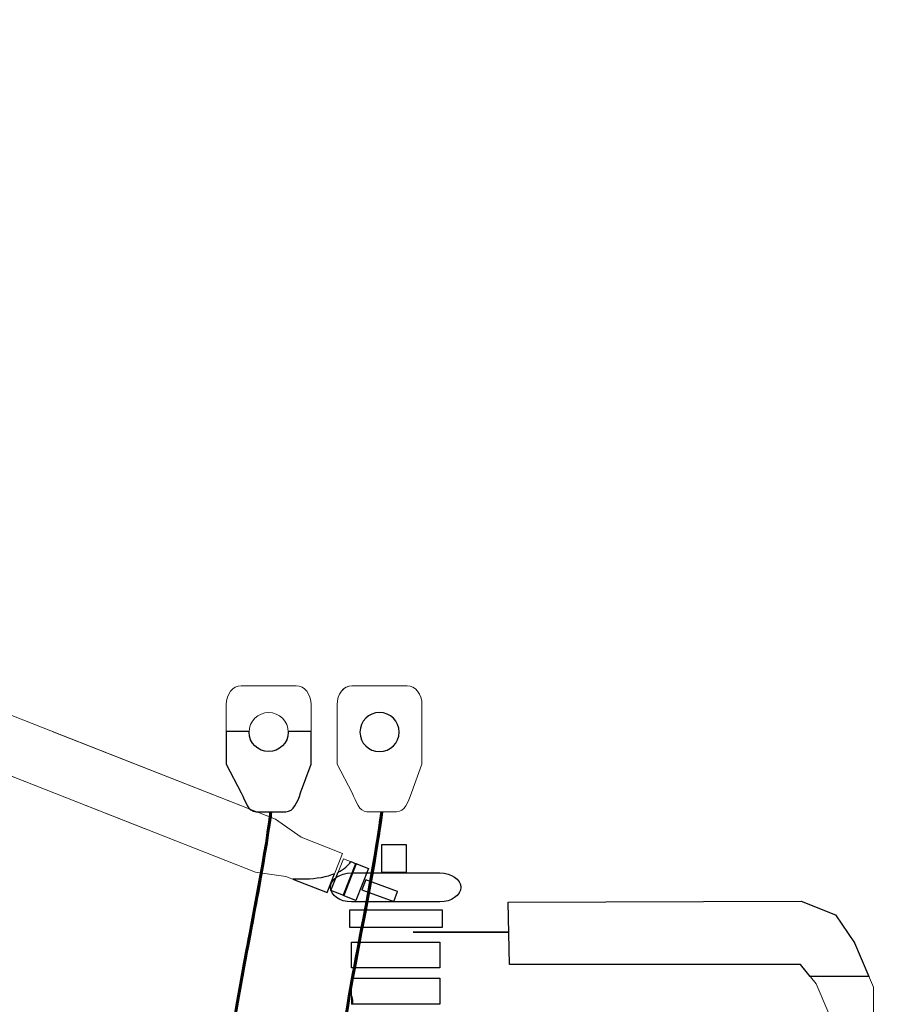
# Model space of a CAD drawing. Units: millimetres. Extents: x 1642 to 57648, y -1205 to 11138.
# Drawn here: x 27384 to 27684, y 9539 to 9873 of the extents above; entities that cross this region are included whole.
import ezdxf

# ---------------------------------------------------------------- set-up
doc = ezdxf.new("R2010")
doc.units = ezdxf.units.MM
doc.layers.add('vrstva1', color=7, linetype='Continuous')

msp = doc.modelspace()

# ---------------------------------------------------------------- hatches: boundary and pattern name
h = msp.add_hatch()
h.set_pattern_fill('ANSI33', color=256, scale=10, style=0)
h.set_pattern_definition([(45, (-15774.08, 3102.104), (-44.90128, 44.90128), []), (45, (-15729.18, 3102.104), (-44.90128, 44.90128), [31.75, -15.875])])
edge = h.paths.add_edge_path(flags=16)
edge.add_spline(control_points=[(23723.29, 10109.27), (23723.29, 10109.27), (23723.29, 7960.88), (23723.29, 7960.88), (23723.29, 7960.88), (23723.29, 7960.88), (28243.21, 7960.2), (28243.21, 7960.2), (28243.21, 7960.2), (28243.21, 7960.2), (28243.22, 10109.47), (28243.22, 10109.47), (28243.22, 10109.47), (28243.22, 10109.47), (23723.29, 10109.27), (23723.29, 10109.27)], knot_values=[0, 0, 0, 0, 0.25, 0.25, 0.25, 0.2501, 0.5, 0.5, 0.5, 0.5001, 0.75, 0.75, 0.75, 0.7501, 1, 1, 1, 1], degree=3, periodic=0)
edge = h.paths.add_edge_path()
edge.add_spline(control_points=[(23603.28, 10109.79), (23603.28, 10109.79), (23603.28, 7861.21), (23603.28, 7861.21), (23603.28, 7861.21), (23603.28, 7861.21), (23743.27, 7861.51), (23743.27, 7861.51), (23743.27, 7861.51), (23743.27, 7861.51), (28223.19, 7859.58), (28223.19, 7859.58), (28223.19, 7859.58), (28223.19, 7859.58), (28363.21, 7859.47), (28363.21, 7859.47), (28363.21, 7859.47), (28363.21, 7859.47), (28363.22, 10109.79), (28363.22, 10109.79), (28363.22, 10109.79), (28363.22, 10109.79), (23603.28, 10109.79), (23603.28, 10109.79)], knot_values=[0, 0, 0, 0, 0.166667, 0.166667, 0.166667, 0.166767, 0.333333, 0.333333, 0.333333, 0.333433, 0.5, 0.5, 0.5, 0.5001, 0.666667, 0.666667, 0.666667, 0.666767, 0.833333, 0.833333, 0.833333, 0.833433, 1, 1, 1, 1], degree=3, periodic=0)
edge = h.paths.add_edge_path(flags=16)
edge.add_spline(control_points=[(28243.21, 7960.2), (28243.21, 7960.2), (28243.21, 9815.19), (28243.21, 9815.19), (28243.21, 9815.19), (28243.21, 9815.19), (28336.21, 9819.19), (28336.21, 9819.19), (28336.21, 9819.19), (28336.21, 9819.19), (28336.21, 9849.19), (28336.21, 9849.19), (28336.21, 9849.19), (28336.21, 9849.19), (28363.21, 9852.69), (28363.21, 9852.69), (28363.21, 9852.69), (28363.21, 9852.69), (28363.21, 7922.7), (28363.21, 7922.7), (28363.21, 7922.7), (28363.21, 7922.7), (28336.21, 7926.2), (28336.21, 7926.2), (28336.21, 7926.2), (28336.21, 7926.2), (28336.21, 7956.2), (28336.21, 7956.2), (28336.21, 7956.2), (28336.21, 7956.2), (28243.21, 7960.2), (28243.21, 7960.2)], knot_values=[0, 0, 0, 0, 0.125, 0.125, 0.125, 0.1251, 0.25, 0.25, 0.25, 0.2501, 0.375, 0.375, 0.375, 0.3751, 0.5, 0.5, 0.5, 0.5001, 0.625, 0.625, 0.625, 0.6251, 0.75, 0.75, 0.75, 0.7501, 0.875, 0.875, 0.875, 0.8751, 1, 1, 1, 1], degree=3, periodic=0)
edge = h.paths.add_edge_path(flags=17)
edge.add_spline(control_points=[(27893.25, 7859.72), (27893.25, 7859.72), (27093.87, 7859.55), (27093.87, 7859.55), (27093.87, 7859.55), (27093.87, 7859.55), (27093.25, 7959.79), (27093.25, 7959.79), (27093.25, 7959.79), (27093.25, 7959.79), (27893.2, 7959.79), (27893.2, 7959.79), (27893.2, 7959.79), (27893.2, 7959.79), (27893.25, 7859.72), (27893.25, 7859.72)], knot_values=[0, 0, 0, 0, 0.25, 0.25, 0.25, 0.2501, 0.5, 0.5, 0.5, 0.5001, 0.75, 0.75, 0.75, 0.7501, 1, 1, 1, 1], degree=3, periodic=0)
edge = h.paths.add_edge_path(flags=17)
edge.add_spline(control_points=[(26649.78, 7859.78), (26649.78, 7859.78), (26371.58, 7859.61), (26371.58, 7859.61), (26371.58, 7859.61), (26371.58, 7859.61), (26371.36, 7959.79), (26371.36, 7959.79), (26371.36, 7959.79), (26371.36, 7959.79), (26649.77, 7959.79), (26649.77, 7959.79), (26649.77, 7959.79), (26649.77, 7959.79), (26649.78, 7859.78), (26649.78, 7859.78)], knot_values=[0, 0, 0, 0, 0.25, 0.25, 0.25, 0.2501, 0.5, 0.5, 0.5, 0.5001, 0.75, 0.75, 0.75, 0.7501, 1, 1, 1, 1], degree=3, periodic=0)
edge = h.paths.add_edge_path(flags=17)
edge.add_spline(control_points=[(26187.75, 7859.81), (26187.75, 7859.81), (25917.95, 7859.64), (25917.95, 7859.64), (25917.95, 7859.64), (25917.95, 7859.64), (25917.75, 7959.79), (25917.75, 7959.79), (25917.75, 7959.79), (25917.75, 7959.79), (26187.73, 7959.79), (26187.73, 7959.79), (26187.73, 7959.79), (26187.73, 7959.79), (26187.75, 7859.81), (26187.75, 7859.81)], knot_values=[0, 0, 0, 0, 0.25, 0.25, 0.25, 0.2501, 0.5, 0.5, 0.5, 0.5001, 0.75, 0.75, 0.75, 0.7501, 1, 1, 1, 1], degree=3, periodic=0)
edge = h.paths.add_edge_path(flags=17)
edge.add_spline(control_points=[(25603.24, 7859.86), (25603.24, 7859.86), (25003.7, 7859.69), (25003.7, 7859.69), (25003.7, 7859.69), (25003.7, 7859.69), (25003.24, 7959.65), (25003.24, 7959.65), (25003.24, 7959.65), (25003.24, 7959.65), (25603.2, 7959.65), (25603.2, 7959.65), (25603.2, 7959.65), (25603.2, 7959.65), (25603.24, 7859.86), (25603.24, 7859.86)], knot_values=[0, 0, 0, 0, 0.25, 0.25, 0.25, 0.2501, 0.5, 0.5, 0.5, 0.5001, 0.75, 0.75, 0.75, 0.7501, 1, 1, 1, 1], degree=3, periodic=0)
edge = h.paths.add_edge_path(flags=16)
edge.add_spline(control_points=[(24548.21, 7861.27), (24548.21, 7861.27), (23948.68, 7861.11), (23948.68, 7861.11), (23948.68, 7861.11), (23948.68, 7861.11), (23948.21, 7959.65), (23948.21, 7959.65), (23948.21, 7959.65), (23948.21, 7959.65), (24548.18, 7959.65), (24548.18, 7959.65), (24548.18, 7959.65), (24548.18, 7959.65), (24548.21, 7861.27), (24548.21, 7861.27)], knot_values=[0, 0, 0, 0, 0.25, 0.25, 0.25, 0.2501, 0.5, 0.5, 0.5, 0.5001, 0.75, 0.75, 0.75, 0.7501, 1, 1, 1, 1], degree=3, periodic=0)

# ---------------------------------------------------------------- linework, layer by layer
at = {"layer": 'vrstva1', "lineweight": 18}
for points in [[(27496.23, 9565.09), (27527.56, 9565.09), (27527.56, 9571.12), (27496.23, 9571.12), (27496.23, 9565.09)], [(27496.83, 9551.36), (27526.76, 9551.36), (27526.76, 9560.14), (27496.83, 9560.14), (27496.83, 9551.36)], [(27496.83, 9539.14), (27526.76, 9539.14), (27526.76, 9547.93), (27496.83, 9547.93), (27496.83, 9539.14)]]:
    msp.add_lwpolyline(points, close=True, dxfattribs=at)
at = {"layer": 'vrstva1', "color": 0, "lineweight": 35}
msp.add_open_spline([(23603.28, 10109.79), (23603.28, 10109.79), (23603.28, 7861.21), (23603.28, 7861.21), (23603.28, 7861.21), (23603.28, 7861.21), (23743.27, 7861.51), (23743.27, 7861.51), (23743.27, 7861.51), (23743.27, 7861.51), (28223.19, 7859.58), (28223.19, 7859.58), (28223.19, 7859.58), (28223.19, 7859.58), (28363.21, 7859.47), (28363.21, 7859.47), (28363.21, 7859.47), (28363.21, 7859.47), (28363.22, 10109.79), (28363.22, 10109.79), (28363.22, 10109.79), (28363.22, 10109.79), (23603.28, 10109.79), (23603.28, 10109.79)], degree=3, knots=[0, 0, 0, 0, 0.166667, 0.166667, 0.166667, 0.166667, 0.333333, 0.333333, 0.333333, 0.333333, 0.5, 0.5, 0.5, 0.5, 0.666667, 0.666667, 0.666667, 0.666667, 0.833333, 0.833333, 0.833333, 0.833333, 1, 1, 1, 1], dxfattribs=at)
at = {"layer": 'vrstva1', "lineweight": 35}
msp.add_open_spline([(23723.29, 10109.27), (23723.29, 10109.27), (23723.29, 7960.88), (23723.29, 7960.88), (23723.29, 7960.88), (23723.29, 7960.88), (28243.21, 7960.2), (28243.21, 7960.2), (28243.21, 7960.2), (28243.21, 7960.2), (28243.22, 10109.47), (28243.22, 10109.47), (28243.22, 10109.47), (28243.22, 10109.47), (23723.29, 10109.27), (23723.29, 10109.27)], degree=3, knots=[0, 0, 0, 0, 0.25, 0.25, 0.25, 0.25, 0.5, 0.5, 0.5, 0.5, 0.75, 0.75, 0.75, 0.75, 1, 1, 1, 1], dxfattribs=at)
at = {"layer": 'vrstva1', "color": 7}
msp.add_open_spline([(26252.75, 10109.37), (26252.75, 10109.37), (28243.21, 10109.37), (28243.21, 10109.37), (28243.21, 10109.37), (28243.21, 10109.37), (28243.21, 7960.32), (28243.21, 7960.32), (28243.21, 7960.32), (28243.21, 7960.32), (26252.75, 7960.32), (26252.75, 7960.32), (26252.75, 7960.32), (26252.75, 7960.32), (26252.75, 10109.37), (26252.75, 10109.37)], degree=3, knots=[0, 0, 0, 0, 0.25, 0.25, 0.25, 0.25, 0.5, 0.5, 0.5, 0.5, 0.75, 0.75, 0.75, 0.75, 1, 1, 1, 1], dxfattribs=at)
at = {"layer": 'vrstva1', "lineweight": 13}
msp.add_open_spline([(26252.75, 10109.37), (26252.75, 10109.37), (28243.21, 10109.37), (28243.21, 10109.37), (28243.21, 10109.37), (28243.21, 10109.37), (28243.21, 7960.32), (28243.21, 7960.32), (28243.21, 7960.32), (28243.21, 7960.32), (26252.75, 7960.32), (26252.75, 7960.32), (26252.75, 7960.32), (26252.75, 7960.32), (26252.75, 10109.37), (26252.75, 10109.37)], degree=3, knots=[0, 0, 0, 0, 0.25, 0.25, 0.25, 0.25, 0.5, 0.5, 0.5, 0.5, 0.75, 0.75, 0.75, 0.75, 1, 1, 1, 1], dxfattribs=at)
at = {"layer": 'vrstva1', "color": 231, "lineweight": 5}
msp.add_open_spline([(27493.85, 9590.21), (27493.85, 9590.21), (27488.62, 9576.9), (27488.62, 9576.9), (27488.62, 9576.9), (27488.62, 9576.9), (27474.61, 9582.41), (27474.61, 9582.41), (27474.61, 9582.41), (27474.61, 9582.41), (27464.3, 9583.86), (27464.3, 9583.86), (27464.3, 9583.86), (27464.3, 9583.86), (27331.84, 9635.93), (27331.84, 9635.93), (27331.84, 9635.93), (27313.12, 9634.66), (27303.4, 9640.51), (27285.24, 9647.65), (27285.24, 9647.65), (27285.24, 9647.65), (27296.44, 9676.12), (27296.44, 9676.12), (27296.44, 9676.12), (27315.93, 9668.46), (27322.78, 9666.41), (27338.84, 9653.74), (27338.84, 9653.74), (27338.84, 9653.74), (27471.07, 9601.76), (27471.07, 9601.76), (27471.07, 9601.76), (27471.07, 9601.76), (27479.84, 9595.72), (27479.84, 9595.72), (27479.84, 9595.72), (27479.84, 9595.72), (27493.85, 9590.21), (27493.85, 9590.21)], degree=3, knots=[0, 0, 0, 0, 0.1, 0.1, 0.1, 0.1, 0.2, 0.2, 0.2, 0.2, 0.3, 0.3, 0.3, 0.3, 0.4, 0.4, 0.4, 0.4, 0.5, 0.5, 0.5, 0.5, 0.6, 0.6, 0.6, 0.6, 0.7, 0.7, 0.7, 0.7, 0.8, 0.8, 0.8, 0.8, 0.9, 0.9, 0.9, 0.9, 1, 1, 1, 1], dxfattribs=at)
at = {"layer": 'vrstva1', "color": 254, "lineweight": 18}
for points, knots in [([(27459.46, 9647.03), (27459.46, 9647.03), (27478.12, 9647.03), (27478.12, 9647.03), (27478.12, 9647.03), (27480.9, 9647.03), (27483.17, 9644.17), (27483.17, 9640.66), (27483.17, 9640.66), (27483.17, 9640.66), (27483.17, 9620.46), (27483.17, 9620.46), (27483.17, 9620.46), (27483.17, 9620.46), (27479.62, 9610.7), (27479.62, 9610.7), (27479.62, 9610.7), (27478.47, 9607.52), (27477.35, 9604.34), (27474.57, 9604.34), (27474.57, 9604.34), (27474.57, 9604.34), (27464.54, 9604.34), (27464.54, 9604.34), (27464.54, 9604.34), (27461.76, 9604.34), (27461.01, 9607.77), (27459.48, 9610.7), (27459.48, 9610.7), (27459.48, 9610.7), (27454.41, 9620.46), (27454.41, 9620.46), (27454.41, 9620.46), (27454.41, 9620.46), (27454.41, 9640.66), (27454.41, 9640.66), (27454.41, 9640.66), (27454.41, 9644.17), (27456.68, 9647.03), (27459.46, 9647.03)], [0, 0, 0, 0, 0.1, 0.1, 0.1, 0.1, 0.2, 0.2, 0.2, 0.2, 0.3, 0.3, 0.3, 0.3, 0.4, 0.4, 0.4, 0.4, 0.5, 0.5, 0.5, 0.5, 0.6, 0.6, 0.6, 0.6, 0.7, 0.7, 0.7, 0.7, 0.8, 0.8, 0.8, 0.8, 0.9, 0.9, 0.9, 0.9, 1, 1, 1, 1]), ([(27497, 9647.03), (27497, 9647.03), (27515.67, 9647.03), (27515.67, 9647.03), (27515.67, 9647.03), (27518.44, 9647.03), (27520.72, 9644.17), (27520.72, 9640.66), (27520.72, 9640.66), (27520.72, 9640.66), (27520.72, 9620.46), (27520.72, 9620.46), (27520.72, 9620.46), (27520.72, 9620.46), (27517.17, 9610.7), (27517.17, 9610.7), (27517.17, 9610.7), (27516.01, 9607.52), (27514.9, 9604.34), (27512.12, 9604.34), (27512.12, 9604.34), (27512.12, 9604.34), (27502.09, 9604.34), (27502.09, 9604.34), (27502.09, 9604.34), (27499.31, 9604.34), (27498.55, 9607.77), (27497.03, 9610.7), (27497.03, 9610.7), (27497.03, 9610.7), (27491.95, 9620.46), (27491.95, 9620.46), (27491.95, 9620.46), (27491.95, 9620.46), (27491.95, 9640.66), (27491.95, 9640.66), (27491.95, 9640.66), (27491.95, 9644.17), (27494.23, 9647.03), (27497, 9647.03)], [0, 0, 0, 0, 0.1, 0.1, 0.1, 0.1, 0.2, 0.2, 0.2, 0.2, 0.3, 0.3, 0.3, 0.3, 0.4, 0.4, 0.4, 0.4, 0.5, 0.5, 0.5, 0.5, 0.6, 0.6, 0.6, 0.6, 0.7, 0.7, 0.7, 0.7, 0.8, 0.8, 0.8, 0.8, 0.9, 0.9, 0.9, 0.9, 1, 1, 1, 1]), ([(27468.79, 9637.93), (27472.45, 9637.93), (27475.41, 9634.97), (27475.41, 9631.31), (27475.41, 9631.31), (27475.41, 9627.66), (27472.45, 9624.69), (27468.79, 9624.69), (27468.79, 9624.69), (27465.13, 9624.69), (27462.17, 9627.66), (27462.17, 9631.31), (27462.17, 9631.31), (27462.17, 9634.97), (27465.13, 9637.93), (27468.79, 9637.93)], [0, 0, 0, 0, 0.25, 0.25, 0.25, 0.25, 0.5, 0.5, 0.5, 0.5, 0.75, 0.75, 0.75, 0.75, 1, 1, 1, 1]), ([(27506.34, 9637.93), (27509.99, 9637.93), (27512.96, 9634.97), (27512.96, 9631.31), (27512.96, 9631.31), (27512.96, 9627.66), (27509.99, 9624.69), (27506.34, 9624.69), (27506.34, 9624.69), (27502.68, 9624.69), (27499.72, 9627.66), (27499.72, 9631.31), (27499.72, 9631.31), (27499.72, 9634.97), (27502.68, 9637.93), (27506.34, 9637.93)], [0, 0, 0, 0, 0.25, 0.25, 0.25, 0.25, 0.5, 0.5, 0.5, 0.5, 0.75, 0.75, 0.75, 0.75, 1, 1, 1, 1])]:
    msp.add_open_spline(points, degree=3, knots=knots, dxfattribs=at)
at = {"layer": 'vrstva1', "color": 8, "lineweight": 18}
for points, knots in [([(27497, 9647.03), (27497, 9647.03), (27515.67, 9647.03), (27515.67, 9647.03), (27515.67, 9647.03), (27518.44, 9647.03), (27520.72, 9644.17), (27520.72, 9640.66), (27520.72, 9640.66), (27520.72, 9640.66), (27520.72, 9620.46), (27520.72, 9620.46), (27520.72, 9620.46), (27520.72, 9620.46), (27517.17, 9610.7), (27517.17, 9610.7), (27517.17, 9610.7), (27516.01, 9607.52), (27514.9, 9604.34), (27512.12, 9604.34), (27512.12, 9604.34), (27512.12, 9604.34), (27502.09, 9604.34), (27502.09, 9604.34), (27502.09, 9604.34), (27499.31, 9604.34), (27498.55, 9607.77), (27497.03, 9610.7), (27497.03, 9610.7), (27497.03, 9610.7), (27491.95, 9620.46), (27491.95, 9620.46), (27491.95, 9620.46), (27491.95, 9620.46), (27491.95, 9633.66), (27491.95, 9633.66)], [0, 0, 0, 0, 0.111111, 0.111111, 0.111111, 0.111111, 0.222222, 0.222222, 0.222222, 0.222222, 0.333333, 0.333333, 0.333333, 0.333333, 0.444444, 0.444444, 0.444444, 0.444444, 0.555556, 0.555556, 0.555556, 0.555556, 0.666667, 0.666667, 0.666667, 0.666667, 0.777778, 0.777778, 0.777778, 0.777778, 0.888889, 0.888889, 0.888889, 0.888889, 1, 1, 1, 1]), ([(27506.34, 9637.93), (27509.99, 9637.93), (27512.96, 9634.97), (27512.96, 9631.31), (27512.96, 9631.31), (27512.96, 9627.66), (27509.99, 9624.69), (27506.34, 9624.69), (27506.34, 9624.69), (27502.68, 9624.69), (27499.72, 9627.66), (27499.72, 9631.31), (27499.72, 9631.31), (27499.72, 9634.97), (27502.68, 9637.93), (27506.34, 9637.93)], [0, 0, 0, 0, 0.25, 0.25, 0.25, 0.25, 0.5, 0.5, 0.5, 0.5, 0.75, 0.75, 0.75, 0.75, 1, 1, 1, 1]), ([(27483.17, 9631.54), (27483.17, 9631.54), (27483.17, 9620.46), (27483.17, 9620.46), (27483.17, 9620.46), (27483.17, 9620.46), (27479.62, 9610.7), (27479.62, 9610.7), (27479.62, 9610.7), (27478.47, 9607.52), (27477.35, 9604.34), (27474.57, 9604.34), (27474.57, 9604.34), (27474.57, 9604.34), (27464.54, 9604.34), (27464.54, 9604.34), (27464.54, 9604.34), (27461.76, 9604.34), (27461.01, 9607.77), (27459.48, 9610.7), (27459.48, 9610.7), (27459.48, 9610.7), (27454.41, 9620.46), (27454.41, 9620.46), (27454.41, 9620.46), (27454.41, 9620.46), (27454.41, 9631.49), (27454.41, 9631.49)], [0, 0, 0, 0, 0.142857, 0.142857, 0.142857, 0.142857, 0.285714, 0.285714, 0.285714, 0.285714, 0.428571, 0.428571, 0.428571, 0.428571, 0.571429, 0.571429, 0.571429, 0.571429, 0.714286, 0.714286, 0.714286, 0.714286, 0.857143, 0.857143, 0.857143, 0.857143, 1, 1, 1, 1]), ([(27475.4, 9631.49), (27475.4, 9631.49), (27475.41, 9631.31), (27475.41, 9631.31), (27475.41, 9631.31), (27475.41, 9627.66), (27472.45, 9624.69), (27468.79, 9624.69), (27468.79, 9624.69), (27465.13, 9624.69), (27462.17, 9627.66), (27462.17, 9631.31), (27462.17, 9631.31), (27462.17, 9631.31), (27462.17, 9631.49), (27462.17, 9631.49)], [0, 0, 0, 0, 0.25, 0.25, 0.25, 0.25, 0.5, 0.5, 0.5, 0.5, 0.75, 0.75, 0.75, 0.75, 1, 1, 1, 1]), ([(27515.41, 9593.2), (27515.41, 9593.2), (27507.1, 9593.2), (27507.1, 9593.2), (27507.1, 9593.2), (27507.1, 9593.2), (27507.1, 9583.75), (27507.1, 9583.75), (27507.1, 9583.75), (27507.1, 9583.75), (27515.41, 9583.75), (27515.41, 9583.75), (27515.41, 9583.75), (27515.41, 9583.75), (27515.41, 9593.2), (27515.41, 9593.2)], [0, 0, 0, 0, 0.25, 0.25, 0.25, 0.25, 0.5, 0.5, 0.5, 0.5, 0.75, 0.75, 0.75, 0.75, 1, 1, 1, 1]), ([(27526.79, 9583.58), (27526.79, 9583.58), (27496.8, 9583.58), (27496.8, 9583.58), (27496.8, 9583.58), (27492.91, 9583.58), (27489.73, 9581.38), (27489.73, 9578.68), (27489.73, 9578.68), (27489.73, 9578.68), (27489.73, 9578.68), (27489.73, 9578.68), (27489.73, 9578.68), (27489.73, 9575.99), (27492.91, 9573.79), (27496.8, 9573.79), (27496.8, 9573.79), (27496.8, 9573.79), (27526.79, 9573.79), (27526.79, 9573.79), (27526.79, 9573.79), (27530.68, 9573.79), (27533.86, 9575.99), (27533.86, 9578.68), (27533.86, 9578.68), (27533.86, 9578.68), (27533.86, 9578.68), (27533.86, 9578.68), (27533.86, 9578.68), (27533.86, 9581.38), (27530.68, 9583.58), (27526.79, 9583.58)], [0, 0, 0, 0, 0.125, 0.125, 0.125, 0.125, 0.25, 0.25, 0.25, 0.25, 0.375, 0.375, 0.375, 0.375, 0.5, 0.5, 0.5, 0.5, 0.625, 0.625, 0.625, 0.625, 0.75, 0.75, 0.75, 0.75, 0.875, 0.875, 0.875, 0.875, 1, 1, 1, 1]), ([(27672.08, 9548.52), (27672.08, 9548.52), (27667.17, 9559.89), (27667.17, 9559.89), (27667.17, 9559.89), (27667.17, 9559.89), (27660.82, 9569.34), (27660.82, 9569.34), (27660.82, 9569.34), (27660.82, 9569.34), (27649.2, 9574.06), (27649.2, 9574.06), (27649.2, 9574.06), (27649.2, 9574.06), (27549.95, 9573.68), (27549.95, 9573.68), (27549.95, 9573.68), (27549.95, 9573.68), (27550.31, 9552.49), (27550.31, 9552.49)], [0, 0, 0, 0, 0.2, 0.2, 0.2, 0.2, 0.4, 0.4, 0.4, 0.4, 0.6, 0.6, 0.6, 0.6, 0.8, 0.8, 0.8, 0.8, 1, 1, 1, 1]), ([(27496.23, 9565.09), (27496.23, 9565.09), (27527.56, 9565.09), (27527.56, 9565.09), (27527.56, 9565.09), (27527.56, 9565.09), (27527.56, 9571.12), (27527.56, 9571.12), (27527.56, 9571.12), (27527.56, 9571.12), (27496.23, 9571.12), (27496.23, 9571.12), (27496.23, 9571.12), (27496.23, 9571.12), (27496.23, 9565.09), (27496.23, 9565.09)], [0, 0, 0, 0, 0.25, 0.25, 0.25, 0.25, 0.5, 0.5, 0.5, 0.5, 0.75, 0.75, 0.75, 0.75, 1, 1, 1, 1]), ([(27496.83, 9551.36), (27496.83, 9551.36), (27526.76, 9551.36), (27526.76, 9551.36), (27526.76, 9551.36), (27526.76, 9551.36), (27526.76, 9560.15), (27526.76, 9560.15), (27526.76, 9560.15), (27526.76, 9560.15), (27496.83, 9560.15), (27496.83, 9560.15), (27496.83, 9560.15), (27496.83, 9560.15), (27496.83, 9551.36), (27496.83, 9551.36)], [0, 0, 0, 0, 0.25, 0.25, 0.25, 0.25, 0.5, 0.5, 0.5, 0.5, 0.75, 0.75, 0.75, 0.75, 1, 1, 1, 1]), ([(27550.31, 9552.49), (27550.31, 9552.49), (27648.89, 9552.49), (27648.89, 9552.49), (27648.89, 9552.49), (27648.89, 9552.49), (27652.17, 9548.52), (27652.17, 9548.52)], [0, 0, 0, 0, 0.5, 0.5, 0.5, 0.5, 1, 1, 1, 1]), ([(27497.25, 9539.14), (27497.25, 9539.14), (27526.76, 9539.14), (27526.76, 9539.14), (27526.76, 9539.14), (27526.76, 9539.14), (27526.76, 9547.93), (27526.76, 9547.93), (27526.76, 9547.93), (27526.76, 9547.93), (27496.83, 9547.93), (27496.83, 9547.93), (27496.83, 9547.93), (27496.83, 9547.93), (27496.83, 9542.09), (27496.83, 9542.09)], [0, 0, 0, 0, 0.25, 0.25, 0.25, 0.25, 0.5, 0.5, 0.5, 0.5, 0.75, 0.75, 0.75, 0.75, 1, 1, 1, 1])]:
    msp.add_open_spline(points, degree=3, knots=knots, dxfattribs=at)
msp.add_open_spline([(27493.64, 9645.4), (27494.53, 9646.41), (27495.72, 9647.03), (27497, 9647.03)], degree=3, dxfattribs=at)
at = {"layer": 'vrstva1', "color": 254}
for points, knots in [([(27506.34, 9637.93), (27509.99, 9637.93), (27512.96, 9634.97), (27512.96, 9631.31), (27512.96, 9631.31), (27512.96, 9627.66), (27509.99, 9624.69), (27506.34, 9624.69), (27506.34, 9624.69), (27502.68, 9624.69), (27499.72, 9627.66), (27499.72, 9631.31), (27499.72, 9631.31), (27499.72, 9634.97), (27502.68, 9637.93), (27506.34, 9637.93)], [0, 0, 0, 0, 0.25, 0.25, 0.25, 0.25, 0.5, 0.5, 0.5, 0.5, 0.75, 0.75, 0.75, 0.75, 1, 1, 1, 1]), ([(27483.17, 9631.54), (27483.17, 9631.54), (27483.17, 9620.46), (27483.17, 9620.46), (27483.17, 9620.46), (27483.17, 9620.46), (27479.62, 9610.7), (27479.62, 9610.7), (27479.62, 9610.7), (27478.47, 9607.52), (27477.35, 9604.34), (27474.57, 9604.34), (27474.57, 9604.34), (27474.57, 9604.34), (27464.54, 9604.34), (27464.54, 9604.34), (27464.54, 9604.34), (27461.76, 9604.34), (27461.01, 9607.77), (27459.48, 9610.7), (27459.48, 9610.7), (27459.48, 9610.7), (27454.41, 9620.46), (27454.41, 9620.46), (27454.41, 9620.46), (27454.41, 9620.46), (27454.41, 9631.49), (27454.41, 9631.49), (27454.41, 9631.49), (27454.41, 9631.49), (27462.17, 9631.49), (27462.17, 9631.49), (27462.17, 9631.49), (27462.17, 9631.49), (27462.17, 9631.31), (27462.17, 9631.31), (27462.17, 9631.31), (27462.17, 9627.66), (27465.13, 9624.69), (27468.79, 9624.69), (27468.79, 9624.69), (27472.45, 9624.69), (27475.41, 9627.66), (27475.41, 9631.31), (27475.41, 9631.31), (27475.41, 9631.31), (27475.4, 9631.49), (27475.4, 9631.49), (27475.4, 9631.49), (27475.4, 9631.49), (27481.21, 9631.49), (27481.21, 9631.49), (27481.21, 9631.49), (27481.88, 9631.49), (27482.53, 9631.5), (27483.17, 9631.54)], [0, 0, 0, 0, 0.071429, 0.071429, 0.071429, 0.071429, 0.142857, 0.142857, 0.142857, 0.142857, 0.214286, 0.214286, 0.214286, 0.214286, 0.285714, 0.285714, 0.285714, 0.285714, 0.357143, 0.357143, 0.357143, 0.357143, 0.428571, 0.428571, 0.428571, 0.428571, 0.5, 0.5, 0.5, 0.5, 0.571429, 0.571429, 0.571429, 0.571429, 0.642857, 0.642857, 0.642857, 0.642857, 0.714286, 0.714286, 0.714286, 0.714286, 0.785714, 0.785714, 0.785714, 0.785714, 0.857143, 0.857143, 0.857143, 0.857143, 0.928571, 0.928571, 0.928571, 0.928571, 1, 1, 1, 1]), ([(27492.34, 9583.85), (27492.34, 9583.85), (27489.88, 9577.58), (27489.88, 9577.58), (27489.88, 9577.58), (27489.88, 9577.58), (27494.21, 9575.88), (27494.21, 9575.88), (27494.21, 9575.88), (27494.21, 9575.88), (27498.46, 9586.7), (27498.46, 9586.7), (27498.46, 9586.7), (27498.46, 9586.7), (27496.58, 9587.44), (27496.58, 9587.44), (27496.58, 9587.44), (27495.75, 9586.06), (27494.28, 9584.83), (27492.34, 9583.85)], [0, 0, 0, 0, 0.2, 0.2, 0.2, 0.2, 0.4, 0.4, 0.4, 0.4, 0.6, 0.6, 0.6, 0.6, 0.8, 0.8, 0.8, 0.8, 1, 1, 1, 1]), ([(27498.28, 9586.77), (27498.28, 9586.77), (27494.03, 9575.95), (27494.03, 9575.95), (27494.03, 9575.95), (27494.03, 9575.95), (27498.36, 9574.24), (27498.36, 9574.24), (27498.36, 9574.24), (27498.36, 9574.24), (27502.61, 9585.07), (27502.61, 9585.07), (27502.61, 9585.07), (27502.61, 9585.07), (27498.28, 9586.77), (27498.28, 9586.77)], [0, 0, 0, 0, 0.25, 0.25, 0.25, 0.25, 0.5, 0.5, 0.5, 0.5, 0.75, 0.75, 0.75, 0.75, 1, 1, 1, 1]), ([(27491.14, 9583.3), (27491.14, 9583.3), (27488.62, 9576.9), (27488.62, 9576.9), (27488.62, 9576.9), (27488.62, 9576.9), (27476.96, 9581.49), (27476.96, 9581.49), (27476.96, 9581.49), (27476.96, 9581.49), (27481.21, 9581.49), (27481.21, 9581.49), (27481.21, 9581.49), (27484.96, 9581.49), (27488.39, 9582.16), (27491.14, 9583.3)], [0, 0, 0, 0, 0.25, 0.25, 0.25, 0.25, 0.5, 0.5, 0.5, 0.5, 0.75, 0.75, 0.75, 0.75, 1, 1, 1, 1]), ([(27512.46, 9577.3), (27512.46, 9577.3), (27511.17, 9573.85), (27511.17, 9573.85), (27511.17, 9573.85), (27511.17, 9573.85), (27500.39, 9577.82), (27500.39, 9577.82), (27500.39, 9577.82), (27500.39, 9577.82), (27501.73, 9581.25), (27501.73, 9581.25), (27501.73, 9581.25), (27501.73, 9581.25), (27512.46, 9577.3), (27512.46, 9577.3)], [0, 0, 0, 0, 0.25, 0.25, 0.25, 0.25, 0.5, 0.5, 0.5, 0.5, 0.75, 0.75, 0.75, 0.75, 1, 1, 1, 1])]:
    msp.add_open_spline(points, degree=3, knots=knots, dxfattribs=at)
at = {"layer": 'vrstva1', "color": 8, "lineweight": 5}
msp.add_open_spline([(27427.01, 9598.52), (27427.01, 9598.52), (27343.15, 9631.49), (27343.15, 9631.49)], degree=3, dxfattribs=at)
for points, knots in [([(27395.45, 9631.49), (27395.45, 9631.49), (27471.07, 9601.76), (27471.07, 9601.76), (27471.07, 9601.76), (27471.07, 9601.76), (27475.78, 9598.52), (27475.78, 9598.52)], [0, 0, 0, 0, 0.5, 0.5, 0.5, 0.5, 1, 1, 1, 1]), ([(27492.34, 9583.85), (27492.34, 9583.85), (27489.88, 9577.58), (27489.88, 9577.58), (27489.88, 9577.58), (27489.88, 9577.58), (27494.21, 9575.88), (27494.21, 9575.88), (27494.21, 9575.88), (27494.21, 9575.88), (27498.46, 9586.7), (27498.46, 9586.7), (27498.46, 9586.7), (27498.46, 9586.7), (27496.58, 9587.44), (27496.58, 9587.44)], [0, 0, 0, 0, 0.25, 0.25, 0.25, 0.25, 0.5, 0.5, 0.5, 0.5, 0.75, 0.75, 0.75, 0.75, 1, 1, 1, 1]), ([(27498.28, 9586.77), (27498.28, 9586.77), (27494.03, 9575.95), (27494.03, 9575.95), (27494.03, 9575.95), (27494.03, 9575.95), (27498.36, 9574.24), (27498.36, 9574.24), (27498.36, 9574.24), (27498.36, 9574.24), (27502.61, 9585.07), (27502.61, 9585.07), (27502.61, 9585.07), (27502.61, 9585.07), (27498.28, 9586.77), (27498.28, 9586.77)], [0, 0, 0, 0, 0.25, 0.25, 0.25, 0.25, 0.5, 0.5, 0.5, 0.5, 0.75, 0.75, 0.75, 0.75, 1, 1, 1, 1]), ([(27491.14, 9583.3), (27491.14, 9583.3), (27488.62, 9576.9), (27488.62, 9576.9), (27488.62, 9576.9), (27488.62, 9576.9), (27476.96, 9581.49), (27476.96, 9581.49)], [0, 0, 0, 0, 0.5, 0.5, 0.5, 0.5, 1, 1, 1, 1]), ([(27512.46, 9577.3), (27512.46, 9577.3), (27511.17, 9573.85), (27511.17, 9573.85), (27511.17, 9573.85), (27511.17, 9573.85), (27500.39, 9577.82), (27500.39, 9577.82), (27500.39, 9577.82), (27500.39, 9577.82), (27501.73, 9581.25), (27501.73, 9581.25), (27501.73, 9581.25), (27501.73, 9581.25), (27512.46, 9577.3), (27512.46, 9577.3)], [0, 0, 0, 0, 0.25, 0.25, 0.25, 0.25, 0.5, 0.5, 0.5, 0.5, 0.75, 0.75, 0.75, 0.75, 1, 1, 1, 1])]:
    msp.add_open_spline(points, degree=3, knots=knots, dxfattribs=at)
at = {"layer": 'vrstva1', "lineweight": 60}
for points in [[(27469.55, 9604.34), (27464.7, 9566.98), (27452.43, 9524.63), (27452.92, 9485.41)], [(27507.1, 9604.34), (27502.25, 9566.98), (27489.98, 9524.63), (27490.47, 9485.41)]]:
    msp.add_open_spline(points, degree=3, dxfattribs=at)
at = {"layer": 'vrstva1', "color": 8, "lineweight": 60}
for points in [[(27469.55, 9604.34), (27469.3, 9602.41), (27469.03, 9600.47), (27468.74, 9598.52)], [(27507.1, 9604.34), (27504.57, 9584.86), (27500.02, 9564.01), (27496.31, 9542.96)], [(27465.92, 9581.49), (27463.99, 9570.7), (27461.79, 9559.65), (27459.76, 9548.52)]]:
    msp.add_open_spline(points, degree=3, dxfattribs=at)
at = {"layer": 'vrstva1', "lineweight": 18}
for points, knots in [([(27515.41, 9593.2), (27515.41, 9593.2), (27507.1, 9593.2), (27507.1, 9593.2), (27507.1, 9593.2), (27507.1, 9593.2), (27507.1, 9583.75), (27507.1, 9583.75), (27507.1, 9583.75), (27507.1, 9583.75), (27515.41, 9583.75), (27515.41, 9583.75), (27515.41, 9583.75), (27515.41, 9583.75), (27515.41, 9593.2), (27515.41, 9593.2)], [0, 0, 0, 0, 0.25, 0.25, 0.25, 0.25, 0.5, 0.5, 0.5, 0.5, 0.75, 0.75, 0.75, 0.75, 1, 1, 1, 1]), ([(27526.79, 9583.58), (27526.79, 9583.58), (27496.8, 9583.58), (27496.8, 9583.58), (27496.8, 9583.58), (27492.91, 9583.58), (27489.73, 9581.38), (27489.73, 9578.68), (27489.73, 9578.68), (27489.73, 9578.68), (27489.73, 9578.68), (27489.73, 9578.68), (27489.73, 9578.68), (27489.73, 9575.99), (27492.91, 9573.79), (27496.8, 9573.79), (27496.8, 9573.79), (27496.8, 9573.79), (27526.79, 9573.79), (27526.79, 9573.79), (27526.79, 9573.79), (27530.68, 9573.79), (27533.86, 9575.99), (27533.86, 9578.68), (27533.86, 9578.68), (27533.86, 9578.68), (27533.86, 9578.68), (27533.86, 9578.68), (27533.86, 9578.68), (27533.86, 9581.38), (27530.68, 9583.58), (27526.79, 9583.58)], [0, 0, 0, 0, 0.125, 0.125, 0.125, 0.125, 0.25, 0.25, 0.25, 0.25, 0.375, 0.375, 0.375, 0.375, 0.5, 0.5, 0.5, 0.5, 0.625, 0.625, 0.625, 0.625, 0.75, 0.75, 0.75, 0.75, 0.875, 0.875, 0.875, 0.875, 1, 1, 1, 1])]:
    msp.add_open_spline(points, degree=3, knots=knots, dxfattribs=at)
at = {"layer": 'vrstva1', "color": 8}
for points, knots in [([(27515.41, 9593.2), (27515.41, 9593.2), (27507.1, 9593.2), (27507.1, 9593.2), (27507.1, 9593.2), (27507.1, 9593.2), (27507.1, 9583.75), (27507.1, 9583.75), (27507.1, 9583.75), (27507.1, 9583.75), (27515.41, 9583.75), (27515.41, 9583.75), (27515.41, 9583.75), (27515.41, 9583.75), (27515.41, 9593.2), (27515.41, 9593.2)], [0, 0, 0, 0, 0.25, 0.25, 0.25, 0.25, 0.5, 0.5, 0.5, 0.5, 0.75, 0.75, 0.75, 0.75, 1, 1, 1, 1]), ([(27526.79, 9583.58), (27526.79, 9583.58), (27496.8, 9583.58), (27496.8, 9583.58), (27496.8, 9583.58), (27492.91, 9583.58), (27489.73, 9581.38), (27489.73, 9578.68), (27489.73, 9578.68), (27489.73, 9578.68), (27489.73, 9578.68), (27489.73, 9578.68), (27489.73, 9578.68), (27489.73, 9575.99), (27492.91, 9573.79), (27496.8, 9573.79), (27496.8, 9573.79), (27496.8, 9573.79), (27526.79, 9573.79), (27526.79, 9573.79), (27526.79, 9573.79), (27530.68, 9573.79), (27533.86, 9575.99), (27533.86, 9578.68), (27533.86, 9578.68), (27533.86, 9578.68), (27533.86, 9578.68), (27533.86, 9578.68), (27533.86, 9578.68), (27533.86, 9581.38), (27530.68, 9583.58), (27526.79, 9583.58)], [0, 0, 0, 0, 0.125, 0.125, 0.125, 0.125, 0.25, 0.25, 0.25, 0.25, 0.375, 0.375, 0.375, 0.375, 0.5, 0.5, 0.5, 0.5, 0.625, 0.625, 0.625, 0.625, 0.75, 0.75, 0.75, 0.75, 0.875, 0.875, 0.875, 0.875, 1, 1, 1, 1]), ([(27496.23, 9565.09), (27496.23, 9565.09), (27527.56, 9565.09), (27527.56, 9565.09), (27527.56, 9565.09), (27527.56, 9565.09), (27527.56, 9571.12), (27527.56, 9571.12), (27527.56, 9571.12), (27527.56, 9571.12), (27496.23, 9571.12), (27496.23, 9571.12), (27496.23, 9571.12), (27496.23, 9571.12), (27496.23, 9565.09), (27496.23, 9565.09)], [0, 0, 0, 0, 0.25, 0.25, 0.25, 0.25, 0.5, 0.5, 0.5, 0.5, 0.75, 0.75, 0.75, 0.75, 1, 1, 1, 1]), ([(27496.83, 9551.36), (27496.83, 9551.36), (27526.76, 9551.36), (27526.76, 9551.36), (27526.76, 9551.36), (27526.76, 9551.36), (27526.76, 9560.15), (27526.76, 9560.15), (27526.76, 9560.15), (27526.76, 9560.15), (27496.83, 9560.15), (27496.83, 9560.15), (27496.83, 9560.15), (27496.83, 9560.15), (27496.83, 9551.36), (27496.83, 9551.36)], [0, 0, 0, 0, 0.25, 0.25, 0.25, 0.25, 0.5, 0.5, 0.5, 0.5, 0.75, 0.75, 0.75, 0.75, 1, 1, 1, 1]), ([(27497.25, 9539.14), (27497.25, 9539.14), (27526.76, 9539.14), (27526.76, 9539.14), (27526.76, 9539.14), (27526.76, 9539.14), (27526.76, 9547.93), (27526.76, 9547.93), (27526.76, 9547.93), (27526.76, 9547.93), (27496.83, 9547.93), (27496.83, 9547.93), (27496.83, 9547.93), (27496.83, 9547.93), (27496.83, 9542.09), (27496.83, 9542.09), (27496.83, 9542.09), (27497.15, 9541.42), (27497.33, 9540.73), (27497.33, 9540), (27497.33, 9540), (27497.33, 9540), (27497.33, 9540), (27497.33, 9540), (27497.33, 9540), (27497.33, 9539.71), (27497.3, 9539.42), (27497.25, 9539.14)], [0, 0, 0, 0, 0.142857, 0.142857, 0.142857, 0.142857, 0.285714, 0.285714, 0.285714, 0.285714, 0.428571, 0.428571, 0.428571, 0.428571, 0.571429, 0.571429, 0.571429, 0.571429, 0.714286, 0.714286, 0.714286, 0.714286, 0.857143, 0.857143, 0.857143, 0.857143, 1, 1, 1, 1])]:
    msp.add_open_spline(points, degree=3, knots=knots, dxfattribs=at)
at = {"layer": 'vrstva1', "color": 254, "lineweight": 5}
for points in [[(27494.13, 9588.4), (27494.13, 9588.4), (27489.88, 9577.58), (27489.88, 9577.58), (27489.88, 9577.58), (27489.88, 9577.58), (27494.21, 9575.88), (27494.21, 9575.88), (27494.21, 9575.88), (27494.21, 9575.88), (27498.46, 9586.7), (27498.46, 9586.7), (27498.46, 9586.7), (27498.46, 9586.7), (27494.13, 9588.4), (27494.13, 9588.4)], [(27498.28, 9586.77), (27498.28, 9586.77), (27494.03, 9575.95), (27494.03, 9575.95), (27494.03, 9575.95), (27494.03, 9575.95), (27498.36, 9574.24), (27498.36, 9574.24), (27498.36, 9574.24), (27498.36, 9574.24), (27502.61, 9585.07), (27502.61, 9585.07), (27502.61, 9585.07), (27502.61, 9585.07), (27498.28, 9586.77), (27498.28, 9586.77)], [(27512.46, 9577.3), (27512.46, 9577.3), (27511.17, 9573.85), (27511.17, 9573.85), (27511.17, 9573.85), (27511.17, 9573.85), (27500.39, 9577.82), (27500.39, 9577.82), (27500.39, 9577.82), (27500.39, 9577.82), (27501.73, 9581.25), (27501.73, 9581.25), (27501.73, 9581.25), (27501.73, 9581.25), (27512.46, 9577.3), (27512.46, 9577.3)]]:
    msp.add_open_spline(points, degree=3, knots=[0, 0, 0, 0, 0.25, 0.25, 0.25, 0.25, 0.5, 0.5, 0.5, 0.5, 0.75, 0.75, 0.75, 0.75, 1, 1, 1, 1], dxfattribs=at)
at = {"layer": 'vrstva1', "color": 113, "lineweight": 18}
msp.add_open_spline([(27550.31, 9552.49), (27550.31, 9552.49), (27648.89, 9552.49), (27648.89, 9552.49), (27648.89, 9552.49), (27648.89, 9552.49), (27654.24, 9546.01), (27654.24, 9546.01), (27654.24, 9546.01), (27654.24, 9546.01), (27658.56, 9535.91), (27658.56, 9535.91), (27658.56, 9535.91), (27658.56, 9535.91), (27658.56, 9496.04), (27658.56, 9496.04), (27658.56, 9496.04), (27658.56, 9496.04), (27673.64, 9496.04), (27673.64, 9496.04), (27673.64, 9496.04), (27673.64, 9496.04), (27673.64, 9544.9), (27673.64, 9544.9), (27673.64, 9544.9), (27673.64, 9544.9), (27667.17, 9559.89), (27667.17, 9559.89), (27667.17, 9559.89), (27667.17, 9559.89), (27660.82, 9569.34), (27660.82, 9569.34), (27660.82, 9569.34), (27660.82, 9569.34), (27649.2, 9574.06), (27649.2, 9574.06), (27649.2, 9574.06), (27649.2, 9574.06), (27549.95, 9573.68), (27549.95, 9573.68), (27549.95, 9573.68), (27549.95, 9573.68), (27550.31, 9552.49), (27550.31, 9552.49)], degree=3, knots=[0, 0, 0, 0, 0.090909, 0.090909, 0.090909, 0.090909, 0.181818, 0.181818, 0.181818, 0.181818, 0.272727, 0.272727, 0.272727, 0.272727, 0.363636, 0.363636, 0.363636, 0.363636, 0.454545, 0.454545, 0.454545, 0.454545, 0.545455, 0.545455, 0.545455, 0.545455, 0.636364, 0.636364, 0.636364, 0.636364, 0.727273, 0.727273, 0.727273, 0.727273, 0.818182, 0.818182, 0.818182, 0.818182, 0.909091, 0.909091, 0.909091, 0.909091, 1, 1, 1, 1], dxfattribs=at)
at = {"layer": 'vrstva1', "color": 111}
msp.add_open_spline([(27550.31, 9552.49), (27550.31, 9552.49), (27648.89, 9552.49), (27648.89, 9552.49), (27648.89, 9552.49), (27648.89, 9552.49), (27652.17, 9548.52), (27652.17, 9548.52), (27652.17, 9548.52), (27652.17, 9548.52), (27672.08, 9548.52), (27672.08, 9548.52), (27672.08, 9548.52), (27672.08, 9548.52), (27667.17, 9559.89), (27667.17, 9559.89), (27667.17, 9559.89), (27667.17, 9559.89), (27660.82, 9569.34), (27660.82, 9569.34), (27660.82, 9569.34), (27660.82, 9569.34), (27649.2, 9574.06), (27649.2, 9574.06), (27649.2, 9574.06), (27649.2, 9574.06), (27549.95, 9573.68), (27549.95, 9573.68), (27549.95, 9573.68), (27549.95, 9573.68), (27550.31, 9552.49), (27550.31, 9552.49)], degree=3, knots=[0, 0, 0, 0, 0.125, 0.125, 0.125, 0.125, 0.25, 0.25, 0.25, 0.25, 0.375, 0.375, 0.375, 0.375, 0.5, 0.5, 0.5, 0.5, 0.625, 0.625, 0.625, 0.625, 0.75, 0.75, 0.75, 0.75, 0.875, 0.875, 0.875, 0.875, 1, 1, 1, 1], dxfattribs=at)
at = {"layer": 'vrstva1', "lineweight": 35}
msp.add_open_spline([(27517.71, 9563.47), (27517.71, 9563.47), (27550, 9563.47), (27550, 9563.47)], degree=3, dxfattribs=at)
at = {"layer": 'vrstva1', "color": 8, "lineweight": 35}
msp.add_open_spline([(27517.71, 9563.47), (27517.71, 9563.47), (27550, 9563.47), (27550, 9563.47)], degree=3, dxfattribs=at)

doc.saveas('drawing.dxf')
